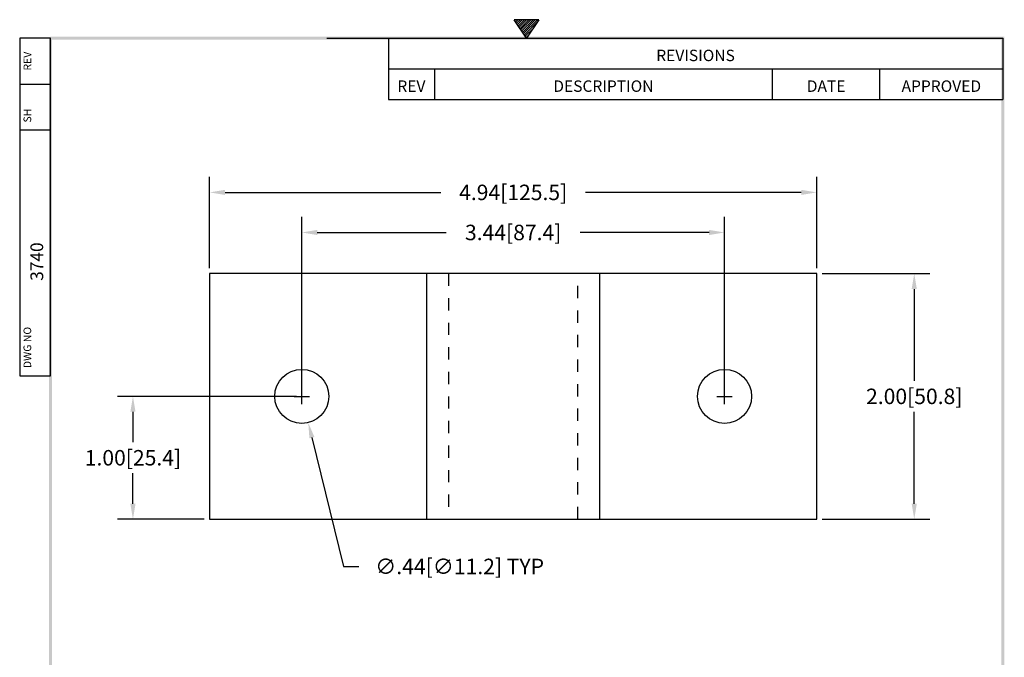
# Model space of a CAD drawing. Extents: x -139.4 to -131, y 15.3 to 26.1.
# Drawn here: x -139.3 to -131.3, y 20.9 to 26.1 of the extents above; entities that cross this region are included whole.
import ezdxf
from ezdxf.enums import TextEntityAlignment as Align

# ---------------------------------------------------------------- set-up
doc = ezdxf.new("R2010")
doc.units = 0
doc.header["$LTSCALE"] = 0.3
doc.header["$MEASUREMENT"] = 0
doc.linetypes.add('HIDDEN', pattern=[0.375, 0.25, -0.125])
doc.layers.get('0').update_dxf_attribs({"linetype": 'CONTINUOUS'})
doc.layers.get('DEFPOINTS').update_dxf_attribs({"linetype": 'CONTINUOUS'})
for name, color, linetype in [('DIM', 1, 'CONTINUOUS'), ('HIDDEN', 5, 'HIDDEN'), ('OBJ', 3, 'CONTINUOUS')]:
    doc.layers.add(name, color=color, linetype=linetype)
doc.styles.add('BAVWM$0$STANDARD', font='txt')
doc.dimstyles.new('ROBS', dxfattribs={"dimtxt": 0.18, "dimasz": 0.18, "dimexe": 0.18, "dimexo": 0.0625, "dimgap": 0.09, "dimtad": 0, "dimtih": 1, "dimtoh": 1, "dimzin": 4, "dimdsep": 46, "dimtxsty": 'STANDARD', "dimcen": 0.09, "dimadec": 0, "dimazin": 0, "dimtfac": 1, "dimtofl": 0, "dimtmove": 0, "dimatfit": 3, "dimfxl": 1, "dimtolj": 1, "dimtzin": 12, "dimarcsym": 0})

# ---------------------------------------------------------------- blocks, each defined once
blk = doc.blocks.new('BAVWM')
at = {"color": 7}
for p, q in [((5.5049, 11.1404), (5.4049, 11.2904)), ((5.6049, 11.2904), (5.4049, 11.2904)), ((5.4165, 11.2904), (5.4095, 11.2834)), ((5.4342, 11.2904), (5.4166, 11.2728)), ((5.4518, 11.2904), (5.4237, 11.2622)), ((5.4695, 11.2904), (5.4307, 11.2516)), ((5.4872, 11.2904), (5.4378, 11.241)), ((5.5049, 11.2904), (5.4449, 11.2304)), ((5.5225, 11.2904), (5.4519, 11.2198)), ((5.5402, 11.2904), (5.459, 11.2092)), ((5.5579, 11.2904), (5.4661, 11.1986)), ((5.5756, 11.2904), (5.4732, 11.188)), ((5.5933, 11.2904), (5.4802, 11.1774)), ((5.5927, 11.2722), (5.4873, 11.1668)), ((5.5574, 11.2192), (5.4944, 11.1562)), ((5.6049, 11.2904), (5.5049, 11.1404)), ((1.3799, 11.1404), (1.3799, 8.3904)), ((1.6299, 11.1404), (1.3799, 11.1404)), ((1.6299, 8.3904), (1.6299, 11.1404)), ((3.8799, 11.1404), (9.3799, 11.1404)), ((4.3799, 11.1404), (4.3799, 10.6404)), ((5.522, 11.1662), (5.5014, 11.1456)), ((9.3799, 11.1404), (9.3799, 10.6404)), ((4.3799, 10.8904), (9.3799, 10.8904)), ((4.7549, 10.8904), (4.7549, 10.6404)), ((7.5049, 10.6404), (7.5049, 10.8904)), ((8.3799, 10.6404), (8.3799, 10.8904)), ((1.3799, 10.7654), (1.6299, 10.7654)), ((4.3799, 10.6404), (9.3799, 10.6404)), ((1.6299, 10.3904), (1.3799, 10.3904)), ((1.3799, 8.3904), (1.6299, 8.3904))]:
    blk.add_line(p, q, dxfattribs=at)
for points in [[(1.6424, 11.1404), (1.6174, 11.1404), (1.6424, 0.6529), (1.6174, 0.6279)], [(9.3674, 11.1279), (9.3924, 11.1529), (1.6299, 11.1279), (1.6299, 11.1529)], [(9.3674, 0.6529), (9.3924, 0.6279), (9.3674, 11.1279), (9.3924, 11.1529)]]:
    blk.add_trace(points, dxfattribs=at)
at = {"color": 7, "style": 'BAVWM$0$STANDARD'}
blk.add_text('REV', height=0.0625, rotation=90, dxfattribs=at).set_placement((1.4736, 10.9529), align=Align.CENTER)
for s, p in [('REVISIONS', (6.8799, 10.9529)), ('REV', (4.5674, 10.7029)), ('DESCRIPTION', (6.1299, 10.7029)), ('DATE', (7.9424, 10.7029)), ('APPROVED', (8.8799, 10.7029))]:
    blk.add_text(s, height=0.093, dxfattribs=at).set_placement(p, align=Align.CENTER)
for s, p in [('SH', (1.4736, 10.4529)), ('DWG NO', (1.4736, 8.4529))]:
    blk.add_text(s, height=0.0625, rotation=90, dxfattribs=at).set_placement(p)
blk = doc.blocks.new('*D1')
at = {"color": 0, "linetype": 'ByBlock'}
for p, q in [((-137.0316, 23.0504), (-137.0316, 24.4672)), ((-133.5916, 23.0504), (-133.5916, 24.4672)), ((-136.9056, 24.3412), (-135.8576, 24.3412)), ((-133.7176, 24.3412), (-134.7656, 24.3412))]:
    blk.add_line(p, q, dxfattribs=at)
for points in [[(-136.9056, 24.3622), (-136.9056, 24.3202), (-137.0316, 24.3412)], [(-133.7176, 24.3622), (-133.7176, 24.3202), (-133.5916, 24.3412)]]:
    blk.add_solid(points, dxfattribs=at)
at = {"layer": 'DEFPOINTS', "color": 0, "linetype": 'ByBlock'}
for p in [(-133.5916, 24.3412), (-137.0316, 23.0067), (-133.5916, 23.0067)]:
    blk.add_point(p, dxfattribs=at)
at = {"color": 0, "linetype": 'ByBlock', "insert": (-135.3116, 24.3412), "char_height": 0.126, "attachment_point": 5}
blk.add_mtext('\\A1;3.44[87.4]', dxfattribs=at)
blk = doc.blocks.new('*D2')
at = {"color": 0, "linetype": 'ByBlock'}
for p, q in [((-137.7816, 24.0504), (-137.7816, 24.7935)), ((-132.8416, 24.0504), (-132.8416, 24.7935)), ((-137.6556, 24.6675), (-135.8996, 24.6675)), ((-132.9676, 24.6675), (-134.7236, 24.6675))]:
    blk.add_line(p, q, dxfattribs=at)
for points in [[(-137.6556, 24.6885), (-137.6556, 24.6465), (-137.7816, 24.6675)], [(-132.9676, 24.6885), (-132.9676, 24.6465), (-132.8416, 24.6675)]]:
    blk.add_solid(points, dxfattribs=at)
at = {"layer": 'DEFPOINTS', "color": 0, "linetype": 'ByBlock'}
for p in [(-137.7816, 24.6675), (-137.7816, 24.0067), (-132.8416, 24.0067)]:
    blk.add_point(p, dxfattribs=at)
at = {"color": 0, "linetype": 'ByBlock', "insert": (-135.3116, 24.6675), "char_height": 0.126, "attachment_point": 5}
blk.add_mtext('\\A1;4.94[125.5]', dxfattribs=at)
blk = doc.blocks.new('*D3')
at = {"color": 0, "linetype": 'ByBlock'}
for p, q in [((-137.0754, 23.0067), (-138.5318, 23.0067)), ((-138.4058, 22.8807), (-138.4058, 22.6327)), ((-138.4058, 22.1327), (-138.4058, 22.3807)), ((-137.8254, 22.0067), (-138.5318, 22.0067))]:
    blk.add_line(p, q, dxfattribs=at)
for points in [[(-138.4268, 22.8807), (-138.3848, 22.8807), (-138.4058, 23.0067)], [(-138.4268, 22.1327), (-138.3848, 22.1327), (-138.4058, 22.0067)]]:
    blk.add_solid(points, dxfattribs=at)
at = {"layer": 'DEFPOINTS', "color": 0, "linetype": 'ByBlock'}
for p in [(-137.0316, 23.0067), (-138.4058, 22.0067), (-137.7816, 22.0067)]:
    blk.add_point(p, dxfattribs=at)
at = {"color": 0, "linetype": 'ByBlock', "insert": (-138.4058, 22.5067), "char_height": 0.126, "attachment_point": 5}
blk.add_mtext('\\A1;1.00[25.4]', dxfattribs=at)
blk = doc.blocks.new('*D4')
at = {"color": 0, "linetype": 'ByBlock'}
for p, q in [((-132.7979, 24.0067), (-131.9217, 24.0067)), ((-132.0477, 23.8807), (-132.0477, 23.1327)), ((-132.0477, 22.1327), (-132.0477, 22.8807)), ((-132.7979, 22.0067), (-131.9217, 22.0067))]:
    blk.add_line(p, q, dxfattribs=at)
for points in [[(-132.0687, 23.8807), (-132.0267, 23.8807), (-132.0477, 24.0067)], [(-132.0687, 22.1327), (-132.0267, 22.1327), (-132.0477, 22.0067)]]:
    blk.add_solid(points, dxfattribs=at)
at = {"layer": 'DEFPOINTS', "color": 0, "linetype": 'ByBlock'}
for p in [(-132.8416, 24.0067), (-132.0477, 24.0067), (-132.8416, 22.0067)]:
    blk.add_point(p, dxfattribs=at)
at = {"color": 0, "linetype": 'ByBlock', "insert": (-132.0477, 23.0067), "char_height": 0.126, "attachment_point": 5}
blk.add_mtext('\\A1;2.00[50.8]', dxfattribs=at)
blk = doc.blocks.new('*D5')
at = {"color": 0, "linetype": 'ByBlock'}
for p, q in [((-137.0946, 23.0067), (-136.9686, 23.0067)), ((-137.0316, 22.9437), (-137.0316, 23.0697)), ((-136.9493, 22.6706), (-136.6925, 21.6217)), ((-136.6925, 21.6217), (-136.5665, 21.6217))]:
    blk.add_line(p, q, dxfattribs=at)
blk.add_solid([(-136.929, 22.6756), (-136.9697, 22.6656), (-136.9793, 22.793)], dxfattribs=at)
at = {"layer": 'DEFPOINTS', "color": 0, "linetype": 'ByBlock'}
for p in [(-137.084, 23.2204), (-136.9793, 22.793)]:
    blk.add_point(p, dxfattribs=at)
at = {"color": 0, "linetype": 'ByBlock', "insert": (-135.7475, 21.6217), "char_height": 0.126, "attachment_point": 5}
blk.add_mtext('\\A1;∅.44[∅11.2] TYP', dxfattribs=at)

msp = doc.modelspace()

# ---------------------------------------------------------------- linework, layer by layer
at = {"layer": 'DIM', "color": 7, "linetype": 'Continuous'}
for p, q in [((-133.6546, 23.0067), (-133.5286, 23.0067)), ((-133.5916, 22.9437), (-133.5916, 23.0697))]:
    msp.add_line(p, q, dxfattribs=at)
at = {"layer": 'HIDDEN', "color": 7}
for p, q in [((-135.8366, 24.0067), (-135.8366, 22.0067)), ((-134.7866, 22.0067), (-134.7866, 24.0067))]:
    msp.add_line(p, q, dxfattribs=at)
at = {"layer": 'OBJ', "color": 7}
for p, q in [((-132.8416, 24.0067), (-137.7816, 24.0067)), ((-137.7816, 24.0067), (-137.7816, 22.0067)), ((-136.0166, 24.0067), (-136.0166, 22.0067)), ((-134.6066, 22.0067), (-134.6066, 24.0067)), ((-132.8416, 22.0067), (-132.8416, 24.0067)), ((-137.7816, 22.0067), (-132.8416, 22.0067))]:
    msp.add_line(p, q, dxfattribs=at)
for centre in [(-137.0316, 23.0067), (-133.5916, 23.0067)]:
    msp.add_circle(centre, 0.22, dxfattribs=at)

# ---------------------------------------------------------------- block references
at = {"color": 7}
msp.add_blockref('BAVWM', (-140.7073, 14.7834), dxfattribs=at)

# ---------------------------------------------------------------- texts
at = {"layer": 'DIM', "color": 7}
msp.add_text('3740', height=0.10339, rotation=90, dxfattribs=at).set_placement((-139.1363, 23.9473))

# ---------------------------------------------------------------- dimensions: what is measured, and where the dimension line sits
for base, p1, p2, picture, middle in [((-137.7816, 24.6675), (-132.8416, 24.0067), (-137.7816, 24.0067), '*D2', (-135.3116, 24.6675)), ((-133.5916, 24.3412), (-137.0316, 23.0067), (-133.5916, 23.0067), '*D1', (-135.3116, 24.3412))]:
    dim = msp.add_linear_dim(base=base, p1=p1, p2=p2, dimstyle='ROBS', override={"dimscale": 0.7, "dimatfit": 2}, dxfattribs=at)
    dim.commit()
    dim.dimension.update_dxf_attribs({"geometry": picture, "text_midpoint": middle})
for base, p1, p2, picture, middle in [((-132.0477, 24.0067), (-132.8416, 22.0067), (-132.8416, 24.0067), '*D4', (-132.0477, 23.0067)), ((-138.4058, 22.0067), (-137.0316, 23.0067), (-137.7816, 22.0067), '*D3', (-138.4058, 22.5067))]:
    dim = msp.add_linear_dim(base=base, p1=p1, p2=p2, angle=90, dimstyle='ROBS', override={"dimscale": 0.7, "dimatfit": 2}, dxfattribs=at)
    dim.commit()
    dim.dimension.update_dxf_attribs({"geometry": picture, "text_midpoint": middle})
dim = msp.add_diameter_dim_2p(p1=(-137.084, 23.2204), p2=(-136.9793, 22.793), text='<> TYP', dimstyle='ROBS', override={"dimscale": 0.7, "dimatfit": 2}, dxfattribs=at)
dim.commit()
dim.dimension.update_dxf_attribs({"geometry": '*D5', "text_midpoint": (-135.7475, 21.6217), "dimtype": 163})

doc.saveas('drawing.dxf')
